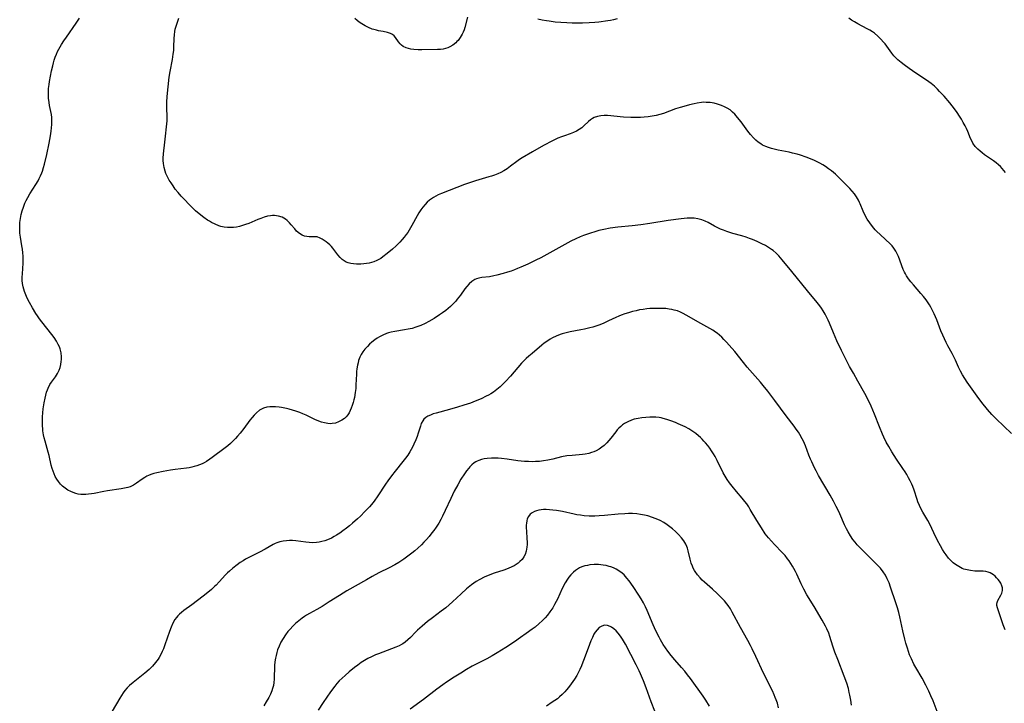
# Model space of a CAD drawing. Units: inches. Extents: x 2124565 to 2130020, y 181599 to 187090.
# Drawn here: x 2125324 to 2125531, y 183209 to 183353 of the extents above; entities that cross this region are included whole.
import ezdxf

# ---------------------------------------------------------------- set-up
doc = ezdxf.new("R2010")
doc.units = ezdxf.units.IN
doc.header["$MEASUREMENT"] = 0
doc.layers.add('c_25_T14S_R20E', color=96, linetype='Continuous')

msp = doc.modelspace()

# ---------------------------------------------------------------- linework, layer by layer
at = {"layer": 'c_25_T14S_R20E'}
for points in [[(2125417.86, 183353.05, 1052), (2125417.26, 183350.9, 1052), (2125417.1, 183350.39, 1052), (2125416.93, 183349.94, 1052), (2125416.73, 183349.51, 1052), (2125416.32, 183348.8, 1052), (2125415.84, 183348.17, 1052), (2125415.62, 183347.94, 1052), (2125415.39, 183347.71, 1052), (2125414.77, 183347.22, 1052), (2125414.09, 183346.84, 1052), (2125413.67, 183346.66, 1052), (2125413.23, 183346.51, 1052), (2125412.7, 183346.39, 1052), (2125412.16, 183346.32, 1052), (2125411.5, 183346.27, 1052), (2125408.26, 183346.19, 1052), (2125407.47, 183346.2, 1052), (2125406.57, 183346.26, 1052), (2125405.91, 183346.36, 1052), (2125405.43, 183346.48, 1052), (2125404.98, 183346.63, 1052), (2125404.35, 183346.94, 1052), (2125403.98, 183347.2, 1052), (2125403.67, 183347.5, 1052), (2125403.35, 183347.89, 1052), (2125402.73, 183348.81, 1052), (2125402.41, 183349.15, 1052), (2125402.06, 183349.41, 1052), (2125401.64, 183349.62, 1052), (2125401.03, 183349.83, 1052), (2125400.14, 183350.04, 1052), (2125399.15, 183350.22, 1052), (2125398.69, 183350.32, 1052), (2125398.16, 183350.47, 1052), (2125397.82, 183350.59, 1052), (2125397.07, 183350.88, 1052), (2125396.34, 183351.23, 1052), (2125395.61, 183351.65, 1052), (2125395.11, 183352, 1052), (2125394.63, 183352.38, 1052), (2125394.18, 183352.83, 1052)], [(2125530.73, 183224.41, 1048), (2125530.34, 183225.46, 1048), (2125529.11, 183229.05, 1048), (2125529, 183229.53, 1048), (2125528.97, 183229.84, 1048), (2125529.02, 183230.19, 1048), (2125529.19, 183230.6, 1048), (2125529.84, 183231.67, 1048), (2125530.04, 183232.14, 1048), (2125530.15, 183232.66, 1048), (2125530.14, 183233.23, 1048), (2125530.03, 183233.69, 1048), (2125529.79, 183234.22, 1048), (2125529.53, 183234.62, 1048), (2125529.23, 183235.01, 1048), (2125528.93, 183235.36, 1048), (2125528.61, 183235.69, 1048), (2125528.29, 183235.95, 1048), (2125527.95, 183236.18, 1048), (2125527.56, 183236.39, 1048), (2125527.15, 183236.56, 1048), (2125526.64, 183236.68, 1048), (2125526.11, 183236.74, 1048), (2125524.35, 183236.77, 1048), (2125523.43, 183236.86, 1048), (2125522.75, 183237, 1048), (2125522.07, 183237.19, 1048), (2125521.72, 183237.33, 1048), (2125520.98, 183237.69, 1048), (2125520.28, 183238.14, 1048), (2125519.81, 183238.51, 1048), (2125519.36, 183238.91, 1048), (2125518.81, 183239.5, 1048), (2125518.32, 183240.14, 1048), (2125517.94, 183240.7, 1048), (2125517.59, 183241.29, 1048), (2125517.14, 183242.07, 1048), (2125516.54, 183243.19, 1048), (2125515.75, 183244.8, 1048), (2125514.88, 183246.63, 1048), (2125514.5, 183247.36, 1048), (2125513.46, 183249.1, 1048), (2125512.95, 183250.04, 1048), (2125512.73, 183250.5, 1048), (2125512.41, 183251.31, 1048), (2125512.24, 183251.8, 1048), (2125511.62, 183253.76, 1048), (2125511.34, 183254.5, 1048), (2125511.13, 183254.98, 1048), (2125510.78, 183255.69, 1048), (2125510.43, 183256.36, 1048), (2125510.06, 183257.02, 1048), (2125509.72, 183257.57, 1048), (2125509.27, 183258.27, 1048), (2125507.94, 183260.24, 1048), (2125506.95, 183261.78, 1048), (2125506.27, 183262.92, 1048), (2125505.76, 183263.85, 1048), (2125505.25, 183264.88, 1048), (2125504.96, 183265.54, 1048), (2125504.34, 183267.04, 1048), (2125503.3, 183269.7, 1048), (2125502.58, 183271.37, 1048), (2125501.94, 183272.75, 1048), (2125501.24, 183274.07, 1048), (2125499.8, 183276.65, 1048), (2125498.85, 183278.31, 1048), (2125498.07, 183279.75, 1048), (2125496.37, 183283.07, 1048), (2125495.39, 183285.11, 1048), (2125494.65, 183286.77, 1048), (2125493.81, 183288.84, 1048), (2125493.55, 183289.45, 1048), (2125493.31, 183289.98, 1048), (2125492.93, 183290.7, 1048), (2125492.51, 183291.4, 1048), (2125492.15, 183291.95, 1048), (2125491.78, 183292.48, 1048), (2125491.26, 183293.16, 1048), (2125489.21, 183295.61, 1048), (2125485.92, 183299.65, 1048), (2125483.92, 183302.14, 1048), (2125483.22, 183302.94, 1048), (2125482.63, 183303.54, 1048), (2125482, 183304.09, 1048), (2125481.69, 183304.32, 1048), (2125481.05, 183304.74, 1048), (2125480.37, 183305.12, 1048), (2125479.64, 183305.49, 1048), (2125478.68, 183305.94, 1048), (2125477.7, 183306.36, 1048), (2125477.03, 183306.62, 1048), (2125476.35, 183306.86, 1048), (2125475.4, 183307.14, 1048), (2125473.54, 183307.67, 1048), (2125472.26, 183308.08, 1048), (2125471.58, 183308.32, 1048), (2125470.92, 183308.59, 1048), (2125470.54, 183308.77, 1048), (2125469.71, 183309.19, 1048), (2125468.33, 183309.94, 1048), (2125467.75, 183310.22, 1048), (2125467.01, 183310.51, 1048), (2125466.22, 183310.72, 1048), (2125465.39, 183310.84, 1048), (2125464.55, 183310.88, 1048), (2125463.93, 183310.86, 1048), (2125463.3, 183310.82, 1048), (2125462.66, 183310.74, 1048), (2125459.94, 183310.35, 1048), (2125456.13, 183309.76, 1048), (2125454.22, 183309.48, 1048), (2125452.39, 183309.25, 1048), (2125449.42, 183308.96, 1048), (2125447.81, 183308.75, 1048), (2125446.44, 183308.49, 1048), (2125445.41, 183308.25, 1048), (2125444.76, 183308.08, 1048), (2125443.44, 183307.68, 1048), (2125442.17, 183307.23, 1048), (2125441.51, 183306.97, 1048), (2125440.55, 183306.54, 1048), (2125439.52, 183306.02, 1048), (2125433.21, 183302.57, 1048), (2125432.18, 183302.05, 1048), (2125430.46, 183301.23, 1048), (2125429, 183300.57, 1048), (2125428.31, 183300.27, 1048), (2125427.7, 183300.03, 1048), (2125426.96, 183299.77, 1048), (2125426.22, 183299.52, 1048), (2125425.33, 183299.25, 1048), (2125424, 183298.88, 1048), (2125423.35, 183298.73, 1048), (2125422.46, 183298.56, 1048), (2125420.87, 183298.4, 1048), (2125420.2, 183298.29, 1048), (2125419.73, 183298.16, 1048), (2125419.35, 183297.99, 1048), (2125418.76, 183297.6, 1048), (2125418.15, 183297.05, 1048), (2125417.72, 183296.55, 1048), (2125417.3, 183296.01, 1048), (2125416.33, 183294.71, 1048), (2125415.66, 183293.84, 1048), (2125415.35, 183293.47, 1048), (2125414.83, 183292.89, 1048), (2125414.27, 183292.35, 1048), (2125413.78, 183291.92, 1048), (2125413.26, 183291.51, 1048), (2125412.58, 183291, 1048), (2125411.94, 183290.57, 1048), (2125410.8, 183289.82, 1048), (2125409.69, 183289.16, 1048), (2125408.97, 183288.77, 1048), (2125408, 183288.32, 1048), (2125407, 183287.95, 1048), (2125406.21, 183287.73, 1048), (2125405.4, 183287.55, 1048), (2125404.59, 183287.41, 1048), (2125402.55, 183287.1, 1048), (2125401.78, 183286.94, 1048), (2125401.25, 183286.79, 1048), (2125400.83, 183286.65, 1048), (2125400.08, 183286.33, 1048), (2125399.36, 183285.95, 1048), (2125398.87, 183285.65, 1048), (2125398.4, 183285.33, 1048), (2125397.73, 183284.8, 1048), (2125397.25, 183284.39, 1048), (2125396.8, 183283.95, 1048), (2125396.29, 183283.38, 1048), (2125395.85, 183282.78, 1048), (2125395.52, 183282.24, 1048), (2125395.24, 183281.67, 1048), (2125394.97, 183280.96, 1048), (2125394.84, 183280.48, 1048), (2125394.73, 183279.98, 1048), (2125394.6, 183279.21, 1048), (2125394.54, 183278.66, 1048), (2125394.5, 183278.11, 1048), (2125394.4, 183275.9, 1048), (2125394.35, 183275.1, 1048), (2125394.25, 183274.23, 1048), (2125394.08, 183273.24, 1048), (2125393.96, 183272.69, 1048), (2125393.82, 183272.15, 1048), (2125393.64, 183271.55, 1048), (2125393.42, 183270.97, 1048), (2125393.21, 183270.49, 1048), (2125392.96, 183270.02, 1048), (2125392.67, 183269.58, 1048), (2125392.33, 183269.17, 1048), (2125391.97, 183268.82, 1048), (2125391.41, 183268.42, 1048), (2125390.76, 183268.08, 1048), (2125390.09, 183267.84, 1048), (2125389.39, 183267.72, 1048), (2125388.96, 183267.71, 1048), (2125388.51, 183267.74, 1048), (2125387.77, 183267.86, 1048), (2125387.18, 183268.03, 1048), (2125386.59, 183268.23, 1048), (2125385.8, 183268.56, 1048), (2125383.93, 183269.47, 1048), (2125383.23, 183269.79, 1048), (2125382.59, 183270.05, 1048), (2125381.75, 183270.35, 1048), (2125381.06, 183270.56, 1048), (2125380.37, 183270.74, 1048), (2125379.82, 183270.88, 1048), (2125378.78, 183271.08, 1048), (2125378.3, 183271.15, 1048), (2125377.5, 183271.24, 1048), (2125376.97, 183271.26, 1048), (2125376.33, 183271.24, 1048), (2125375.71, 183271.16, 1048), (2125375, 183270.96, 1048), (2125374.16, 183270.52, 1048), (2125373.5, 183269.99, 1048), (2125373.04, 183269.53, 1048), (2125372.62, 183269.03, 1048), (2125372.15, 183268.42, 1048), (2125370.88, 183266.71, 1048), (2125370.1, 183265.72, 1048), (2125369.56, 183265.08, 1048), (2125369.1, 183264.58, 1048), (2125368.63, 183264.1, 1048), (2125368.09, 183263.58, 1048), (2125367.47, 183263.05, 1048), (2125366.92, 183262.61, 1048), (2125364.21, 183260.59, 1048), (2125363.75, 183260.26, 1048), (2125362.99, 183259.76, 1048), (2125362.56, 183259.51, 1048), (2125362.11, 183259.28, 1048), (2125361.56, 183259.05, 1048), (2125360.99, 183258.85, 1048), (2125360.46, 183258.7, 1048), (2125359.91, 183258.57, 1048), (2125359.35, 183258.46, 1048), (2125358.82, 183258.38, 1048), (2125356.47, 183258.09, 1048), (2125355.47, 183257.94, 1048), (2125353.94, 183257.65, 1048), (2125352.56, 183257.37, 1048), (2125351.94, 183257.22, 1048), (2125351.34, 183257.04, 1048), (2125350.87, 183256.86, 1048), (2125350.51, 183256.7, 1048), (2125350.04, 183256.43, 1048), (2125349.53, 183256.09, 1048), (2125348.3, 183255.2, 1048), (2125347.71, 183254.83, 1048), (2125347.29, 183254.62, 1048), (2125346.96, 183254.47, 1048), (2125346.52, 183254.33, 1048), (2125345.82, 183254.16, 1048), (2125345.1, 183254.03, 1048), (2125342.26, 183253.62, 1048), (2125341.44, 183253.47, 1048), (2125339.41, 183253.05, 1048), (2125338.84, 183252.95, 1048), (2125338.27, 183252.88, 1048), (2125337.66, 183252.84, 1048), (2125337.05, 183252.84, 1048), (2125336.66, 183252.87, 1048), (2125336.1, 183252.94, 1048), (2125335.56, 183253.07, 1048), (2125335.04, 183253.24, 1048), (2125334.54, 183253.46, 1048), (2125333.93, 183253.78, 1048), (2125333.35, 183254.15, 1048), (2125332.8, 183254.58, 1048), (2125332.35, 183255.04, 1048), (2125331.94, 183255.54, 1048), (2125331.57, 183256.08, 1048), (2125331.27, 183256.63, 1048), (2125331.01, 183257.21, 1048), (2125330.81, 183257.75, 1048), (2125330.64, 183258.3, 1048), (2125330.43, 183259.03, 1048), (2125329.96, 183261, 1048), (2125329.76, 183261.76, 1048), (2125329.12, 183264.05, 1048), (2125328.96, 183264.71, 1048), (2125328.81, 183265.38, 1048), (2125328.68, 183266.22, 1048), (2125328.63, 183266.71, 1048), (2125328.59, 183267.2, 1048), (2125328.56, 183268.16, 1048), (2125328.57, 183268.65, 1048), (2125328.59, 183269.15, 1048), (2125328.65, 183269.99, 1048), (2125328.74, 183270.81, 1048), (2125328.93, 183272.09, 1048), (2125329.11, 183273.07, 1048), (2125329.26, 183273.7, 1048), (2125329.43, 183274.31, 1048), (2125329.6, 183274.8, 1048), (2125329.74, 183275.14, 1048), (2125330.15, 183275.91, 1048), (2125330.48, 183276.4, 1048), (2125331.31, 183277.53, 1048), (2125331.75, 183278.22, 1048), (2125331.9, 183278.5, 1048), (2125332.09, 183278.92, 1048), (2125332.29, 183279.52, 1048), (2125332.43, 183280.14, 1048), (2125332.52, 183280.77, 1048), (2125332.55, 183281.22, 1048), (2125332.55, 183281.73, 1048), (2125332.47, 183282.58, 1048), (2125332.27, 183283.41, 1048), (2125332.13, 183283.84, 1048), (2125331.9, 183284.33, 1048), (2125331.49, 183285.07, 1048), (2125331, 183285.8, 1048), (2125330.52, 183286.46, 1048), (2125328.44, 183289.08, 1048), (2125327.96, 183289.71, 1048), (2125327.51, 183290.35, 1048), (2125327.17, 183290.87, 1048), (2125326.47, 183292.03, 1048), (2125325.85, 183293.14, 1048), (2125325.53, 183293.78, 1048), (2125325.22, 183294.41, 1048), (2125324.77, 183295.5, 1048), (2125324.49, 183296.45, 1048), (2125324.38, 183297.18, 1048), (2125324.34, 183297.81, 1048), (2125324.34, 183298.45, 1048), (2125324.37, 183299.15, 1048), (2125324.53, 183301.45, 1048), (2125324.54, 183302.17, 1048), (2125324.52, 183302.89, 1048), (2125324.46, 183303.61, 1048), (2125324.37, 183304.37, 1048), (2125324.26, 183305.08, 1048), (2125323.95, 183306.85, 1048), (2125323.84, 183307.74, 1048), (2125323.81, 183308.09, 1048), (2125323.79, 183309.14, 1048), (2125323.85, 183309.97, 1048), (2125323.96, 183310.79, 1048), (2125324.12, 183311.63, 1048), (2125324.33, 183312.43, 1048), (2125324.58, 183313.21, 1048), (2125324.88, 183313.99, 1048), (2125325.16, 183314.6, 1048), (2125325.47, 183315.19, 1048), (2125325.95, 183316.01, 1048), (2125327.19, 183317.96, 1048), (2125327.65, 183318.74, 1048), (2125327.91, 183319.22, 1048), (2125328.19, 183319.79, 1048), (2125328.44, 183320.38, 1048), (2125328.57, 183320.74, 1048), (2125328.82, 183321.48, 1048), (2125329.03, 183322.23, 1048), (2125329.49, 183324.21, 1048), (2125329.99, 183326.59, 1048), (2125330.28, 183328.18, 1048), (2125330.42, 183329.11, 1048), (2125330.5, 183329.82, 1048), (2125330.56, 183330.57, 1048), (2125330.57, 183331.29, 1048), (2125330.53, 183332, 1048), (2125330.44, 183332.64, 1048), (2125330.06, 183334.52, 1048), (2125329.95, 183335.14, 1048), (2125329.84, 183336.1, 1048), (2125329.81, 183336.75, 1048), (2125329.81, 183337.4, 1048), (2125329.85, 183338.12, 1048), (2125329.96, 183338.93, 1048), (2125330.07, 183339.58, 1048), (2125330.5, 183341.82, 1048), (2125330.72, 183342.86, 1048), (2125330.87, 183343.46, 1048), (2125331.03, 183344.05, 1048), (2125331.24, 183344.69, 1048), (2125331.49, 183345.32, 1048), (2125331.74, 183345.87, 1048), (2125332.01, 183346.39, 1048), (2125332.56, 183347.33, 1048), (2125333.08, 183348.12, 1048), (2125333.62, 183348.9, 1048), (2125335.67, 183351.82, 1048), (2125336.33, 183352.84, 1048)], [(2125532.03, 183265.67, 1050), (2125528.83, 183268.73, 1050), (2125527.93, 183269.67, 1050), (2125527.04, 183270.68, 1050), (2125525.84, 183272.16, 1050), (2125524.84, 183273.47, 1050), (2125522.75, 183276.46, 1050), (2125522.24, 183277.22, 1050), (2125521.76, 183277.98, 1050), (2125521.36, 183278.71, 1050), (2125520.95, 183279.55, 1050), (2125520.27, 183281.04, 1050), (2125519.93, 183281.75, 1050), (2125519.57, 183282.44, 1050), (2125518.66, 183284.09, 1050), (2125518.32, 183284.75, 1050), (2125517.96, 183285.53, 1050), (2125517.62, 183286.32, 1050), (2125517.25, 183287.23, 1050), (2125516.39, 183289.49, 1050), (2125515.85, 183290.76, 1050), (2125515.5, 183291.48, 1050), (2125515.11, 183292.18, 1050), (2125514.83, 183292.66, 1050), (2125514.13, 183293.71, 1050), (2125513.6, 183294.4, 1050), (2125513.04, 183295.07, 1050), (2125511.47, 183296.87, 1050), (2125510.92, 183297.53, 1050), (2125510.46, 183298.13, 1050), (2125510.04, 183298.73, 1050), (2125509.77, 183299.17, 1050), (2125509.59, 183299.52, 1050), (2125509.33, 183300.07, 1050), (2125509.04, 183300.83, 1050), (2125508.61, 183302.08, 1050), (2125508.32, 183302.85, 1050), (2125508.08, 183303.4, 1050), (2125507.8, 183303.94, 1050), (2125507.36, 183304.6, 1050), (2125506.98, 183305.06, 1050), (2125506.56, 183305.5, 1050), (2125504.55, 183307.35, 1050), (2125503.72, 183308.16, 1050), (2125503.46, 183308.44, 1050), (2125502.89, 183309.1, 1050), (2125502.29, 183309.87, 1050), (2125501.77, 183310.65, 1050), (2125501.32, 183311.46, 1050), (2125500.9, 183312.37, 1050), (2125500.29, 183313.85, 1050), (2125500.14, 183314.19, 1050), (2125499.91, 183314.64, 1050), (2125499.52, 183315.33, 1050), (2125499.07, 183315.98, 1050), (2125498.61, 183316.55, 1050), (2125498.12, 183317.1, 1050), (2125496.87, 183318.37, 1050), (2125495.67, 183319.55, 1050), (2125495.09, 183320.09, 1050), (2125494.26, 183320.8, 1050), (2125493.64, 183321.26, 1050), (2125493.01, 183321.7, 1050), (2125492.41, 183322.08, 1050), (2125491.79, 183322.44, 1050), (2125491.27, 183322.71, 1050), (2125490.72, 183322.97, 1050), (2125489.85, 183323.33, 1050), (2125488.96, 183323.67, 1050), (2125487.74, 183324.07, 1050), (2125487.07, 183324.28, 1050), (2125486.08, 183324.53, 1050), (2125485.36, 183324.7, 1050), (2125483.06, 183325.14, 1050), (2125482.5, 183325.27, 1050), (2125481.63, 183325.5, 1050), (2125481.03, 183325.69, 1050), (2125480.46, 183325.91, 1050), (2125479.78, 183326.23, 1050), (2125479.39, 183326.46, 1050), (2125478.88, 183326.82, 1050), (2125478.36, 183327.26, 1050), (2125477.87, 183327.75, 1050), (2125477.27, 183328.43, 1050), (2125476.69, 183329.15, 1050), (2125475.27, 183331.07, 1050), (2125474.52, 183332.03, 1050), (2125473.93, 183332.69, 1050), (2125473.46, 183333.16, 1050), (2125472.95, 183333.59, 1050), (2125472.38, 183333.97, 1050), (2125471.8, 183334.28, 1050), (2125471.18, 183334.54, 1050), (2125470.35, 183334.82, 1050), (2125469.6, 183335, 1050), (2125468.77, 183335.13, 1050), (2125467.93, 183335.19, 1050), (2125467.46, 183335.2, 1050), (2125466.99, 183335.17, 1050), (2125466.06, 183335.04, 1050), (2125465.44, 183334.91, 1050), (2125464.42, 183334.67, 1050), (2125463.76, 183334.49, 1050), (2125462.5, 183334.12, 1050), (2125461.52, 183333.8, 1050), (2125458.97, 183332.87, 1050), (2125458.24, 183332.64, 1050), (2125457.42, 183332.43, 1050), (2125456.6, 183332.26, 1050), (2125455.76, 183332.14, 1050), (2125454.91, 183332.05, 1050), (2125454.16, 183332.02, 1050), (2125453.42, 183332, 1050), (2125452.15, 183332.02, 1050), (2125450.61, 183332.09, 1050), (2125449.86, 183332.15, 1050), (2125447.94, 183332.37, 1050), (2125447.2, 183332.43, 1050), (2125446.5, 183332.43, 1050), (2125445.79, 183332.36, 1050), (2125445.1, 183332.21, 1050), (2125444.45, 183331.98, 1050), (2125444.07, 183331.79, 1050), (2125443.62, 183331.51, 1050), (2125443.24, 183331.19, 1050), (2125442.23, 183330.23, 1050), (2125441.81, 183329.87, 1050), (2125441.27, 183329.49, 1050), (2125440.68, 183329.15, 1050), (2125440.1, 183328.88, 1050), (2125439.37, 183328.6, 1050), (2125438.16, 183328.19, 1050), (2125437.53, 183327.96, 1050), (2125436.82, 183327.66, 1050), (2125435.65, 183327.1, 1050), (2125433.76, 183326.11, 1050), (2125431.47, 183324.83, 1050), (2125429.3, 183323.56, 1050), (2125428.73, 183323.19, 1050), (2125428.17, 183322.8, 1050), (2125426.85, 183321.76, 1050), (2125426.15, 183321.25, 1050), (2125425.42, 183320.78, 1050), (2125424.79, 183320.45, 1050), (2125424.17, 183320.17, 1050), (2125423.53, 183319.93, 1050), (2125422.87, 183319.7, 1050), (2125422.32, 183319.53, 1050), (2125419.48, 183318.7, 1050), (2125418.23, 183318.28, 1050), (2125417.19, 183317.91, 1050), (2125412.37, 183316.05, 1050), (2125411.66, 183315.74, 1050), (2125411.18, 183315.5, 1050), (2125410.71, 183315.24, 1050), (2125410.27, 183314.94, 1050), (2125409.84, 183314.62, 1050), (2125409.37, 183314.21, 1050), (2125408.93, 183313.77, 1050), (2125408.44, 183313.2, 1050), (2125408.02, 183312.61, 1050), (2125407.62, 183311.98, 1050), (2125407.26, 183311.34, 1050), (2125406.14, 183309.3, 1050), (2125405.56, 183308.32, 1050), (2125405.27, 183307.88, 1050), (2125404.96, 183307.44, 1050), (2125404.55, 183306.91, 1050), (2125404.12, 183306.4, 1050), (2125403.6, 183305.83, 1050), (2125402.84, 183305.07, 1050), (2125402.08, 183304.37, 1050), (2125400.98, 183303.43, 1050), (2125400.07, 183302.73, 1050), (2125399.64, 183302.43, 1050), (2125399.23, 183302.18, 1050), (2125398.81, 183301.96, 1050), (2125398.14, 183301.68, 1050), (2125397.68, 183301.54, 1050), (2125397.2, 183301.43, 1050), (2125396.65, 183301.34, 1050), (2125396.09, 183301.28, 1050), (2125395.45, 183301.24, 1050), (2125394.55, 183301.22, 1050), (2125393.87, 183301.26, 1050), (2125393.32, 183301.34, 1050), (2125392.8, 183301.48, 1050), (2125392.37, 183301.66, 1050), (2125391.96, 183301.88, 1050), (2125391.49, 183302.22, 1050), (2125391.06, 183302.63, 1050), (2125390.6, 183303.17, 1050), (2125389.56, 183304.59, 1050), (2125389.28, 183304.92, 1050), (2125388.93, 183305.28, 1050), (2125388.53, 183305.63, 1050), (2125388.12, 183305.93, 1050), (2125387.32, 183306.45, 1050), (2125386.91, 183306.68, 1050), (2125386.23, 183306.92, 1050), (2125385.71, 183306.98, 1050), (2125384.59, 183306.98, 1050), (2125384.11, 183307.02, 1050), (2125383.62, 183307.11, 1050), (2125383.11, 183307.29, 1050), (2125382.52, 183307.64, 1050), (2125381.93, 183308.16, 1050), (2125381.54, 183308.6, 1050), (2125380.82, 183309.49, 1050), (2125380.45, 183309.92, 1050), (2125379.97, 183310.38, 1050), (2125379.59, 183310.67, 1050), (2125378.9, 183311.05, 1050), (2125378.15, 183311.3, 1050), (2125377.74, 183311.38, 1050), (2125377.33, 183311.42, 1050), (2125376.89, 183311.42, 1050), (2125376.45, 183311.38, 1050), (2125375.81, 183311.26, 1050), (2125375.16, 183311.08, 1050), (2125374.43, 183310.83, 1050), (2125373.81, 183310.58, 1050), (2125371.9, 183309.77, 1050), (2125371.23, 183309.51, 1050), (2125370.57, 183309.3, 1050), (2125369.94, 183309.13, 1050), (2125369.3, 183309.01, 1050), (2125368.66, 183308.93, 1050), (2125368.15, 183308.91, 1050), (2125367.44, 183308.93, 1050), (2125366.73, 183309.01, 1050), (2125366.04, 183309.15, 1050), (2125365.59, 183309.28, 1050), (2125364.83, 183309.58, 1050), (2125364.08, 183309.95, 1050), (2125363.64, 183310.21, 1050), (2125363.21, 183310.48, 1050), (2125362.45, 183311.01, 1050), (2125361.48, 183311.79, 1050), (2125360.73, 183312.44, 1050), (2125360.06, 183313.07, 1050), (2125359.4, 183313.71, 1050), (2125358.4, 183314.76, 1050), (2125357.73, 183315.49, 1050), (2125357.09, 183316.23, 1050), (2125356.47, 183316.99, 1050), (2125356, 183317.64, 1050), (2125355.59, 183318.26, 1050), (2125355.21, 183318.88, 1050), (2125354.84, 183319.57, 1050), (2125354.51, 183320.28, 1050), (2125354.34, 183320.74, 1050), (2125354.11, 183321.54, 1050), (2125353.97, 183322.36, 1050), (2125353.92, 183322.99, 1050), (2125353.92, 183323.47, 1050), (2125353.98, 183324.37, 1050), (2125354.3, 183326.8, 1050), (2125354.73, 183331.28, 1050), (2125354.75, 183332, 1050), (2125354.66, 183334.2, 1050), (2125354.66, 183335.24, 1050), (2125354.75, 183336.41, 1050), (2125355.2, 183340.47, 1050), (2125355.38, 183341.68, 1050), (2125355.87, 183344.22, 1050), (2125356.03, 183345.28, 1050), (2125356.13, 183346.07, 1050), (2125356.19, 183346.86, 1050), (2125356.23, 183348.57, 1050), (2125356.28, 183349.39, 1050), (2125356.36, 183350.04, 1050), (2125356.47, 183350.59, 1050), (2125356.7, 183351.38, 1050), (2125357.22, 183352.88, 1050)], [(2125449.24, 183352.71, 1052), (2125448.45, 183352.52, 1052), (2125447.86, 183352.41, 1052), (2125447.27, 183352.31, 1052), (2125445.4, 183352.06, 1052), (2125444.58, 183351.97, 1052), (2125443.39, 183351.86, 1052), (2125441.98, 183351.8, 1052), (2125441.1, 183351.8, 1052), (2125439.78, 183351.83, 1052), (2125438.66, 183351.88, 1052), (2125437.41, 183351.96, 1052), (2125436.24, 183352.06, 1052), (2125434.99, 183352.21, 1052), (2125434.43, 183352.29, 1052), (2125433.49, 183352.47, 1052), (2125432.6, 183352.68, 1052)], [(2125530.8, 183320.45, 1052), (2125530.07, 183321.32, 1052), (2125529.72, 183321.69, 1052), (2125529.36, 183322.05, 1052), (2125528.84, 183322.48, 1052), (2125528.3, 183322.89, 1052), (2125526.41, 183324.2, 1052), (2125525.92, 183324.56, 1052), (2125525.45, 183324.93, 1052), (2125525, 183325.33, 1052), (2125524.43, 183325.95, 1052), (2125523.96, 183326.63, 1052), (2125523.71, 183327.1, 1052), (2125523.48, 183327.6, 1052), (2125522.87, 183329.09, 1052), (2125522.61, 183329.69, 1052), (2125522.31, 183330.29, 1052), (2125521.94, 183330.99, 1052), (2125521.54, 183331.68, 1052), (2125521.17, 183332.28, 1052), (2125520.64, 183333.06, 1052), (2125520.07, 183333.84, 1052), (2125519.08, 183335.1, 1052), (2125517.91, 183336.47, 1052), (2125516.96, 183337.5, 1052), (2125516.53, 183337.94, 1052), (2125515.86, 183338.57, 1052), (2125515.18, 183339.14, 1052), (2125514.69, 183339.51, 1052), (2125513.6, 183340.26, 1052), (2125511.96, 183341.31, 1052), (2125510.54, 183342.29, 1052), (2125509.51, 183343.05, 1052), (2125508.87, 183343.56, 1052), (2125508.22, 183344.11, 1052), (2125507.61, 183344.7, 1052), (2125507.35, 183344.99, 1052), (2125506.91, 183345.54, 1052), (2125505.52, 183347.45, 1052), (2125505.21, 183347.84, 1052), (2125504.65, 183348.47, 1052), (2125503.98, 183349.12, 1052), (2125503.26, 183349.7, 1052), (2125502.86, 183349.99, 1052), (2125502.32, 183350.33, 1052), (2125501.77, 183350.65, 1052), (2125499.81, 183351.68, 1052), (2125499.09, 183352.08, 1052), (2125498.48, 183352.45, 1052), (2125497.89, 183352.86, 1052)], [(2125516.66, 183206.72, 1046), (2125515.61, 183209.5, 1046), (2125515.15, 183210.59, 1046), (2125514.71, 183211.55, 1046), (2125514.07, 183212.83, 1046), (2125513.29, 183214.29, 1046), (2125511.99, 183216.49, 1046), (2125511.57, 183217.23, 1046), (2125511.03, 183218.31, 1046), (2125510.66, 183219.19, 1046), (2125510.41, 183219.87, 1046), (2125510.19, 183220.57, 1046), (2125509.89, 183221.61, 1046), (2125509.66, 183222.46, 1046), (2125509.25, 183224.2, 1046), (2125508.62, 183227.12, 1046), (2125508.4, 183228.03, 1046), (2125508.12, 183229.05, 1046), (2125507.78, 183230.12, 1046), (2125506.67, 183233.37, 1046), (2125506.34, 183234.27, 1046), (2125505.97, 183235.14, 1046), (2125505.59, 183235.87, 1046), (2125505.09, 183236.63, 1046), (2125504.54, 183237.35, 1046), (2125503.99, 183237.96, 1046), (2125503.11, 183238.87, 1046), (2125502.27, 183239.7, 1046), (2125501.11, 183240.8, 1046), (2125500.63, 183241.27, 1046), (2125500.1, 183241.82, 1046), (2125499.68, 183242.29, 1046), (2125499.21, 183242.84, 1046), (2125498.77, 183243.41, 1046), (2125498.24, 183244.18, 1046), (2125497.75, 183244.98, 1046), (2125497.4, 183245.64, 1046), (2125497, 183246.5, 1046), (2125496.02, 183248.77, 1046), (2125495.65, 183249.57, 1046), (2125495.27, 183250.34, 1046), (2125494.66, 183251.46, 1046), (2125493.98, 183252.68, 1046), (2125491.55, 183256.85, 1046), (2125491.05, 183257.78, 1046), (2125490.72, 183258.41, 1046), (2125490.12, 183259.67, 1046), (2125489.84, 183260.29, 1046), (2125489.52, 183261.09, 1046), (2125488.77, 183263.07, 1046), (2125488.35, 183264.02, 1046), (2125488.09, 183264.55, 1046), (2125487.59, 183265.45, 1046), (2125487.31, 183265.91, 1046), (2125486.86, 183266.55, 1046), (2125486.39, 183267.19, 1046), (2125484.71, 183269.36, 1046), (2125482.37, 183272.61, 1046), (2125480.87, 183274.57, 1046), (2125479.94, 183275.73, 1046), (2125479.32, 183276.46, 1046), (2125477.68, 183278.31, 1046), (2125476.55, 183279.61, 1046), (2125475.79, 183280.53, 1046), (2125473.94, 183282.84, 1046), (2125472.79, 183284.2, 1046), (2125472.24, 183284.81, 1046), (2125471.68, 183285.41, 1046), (2125471.2, 183285.88, 1046), (2125470.71, 183286.33, 1046), (2125470.22, 183286.72, 1046), (2125469.92, 183286.95, 1046), (2125469.34, 183287.33, 1046), (2125468.73, 183287.69, 1046), (2125466.19, 183289.09, 1046), (2125464.35, 183290.18, 1046), (2125463.73, 183290.53, 1046), (2125463.13, 183290.84, 1046), (2125462.53, 183291.12, 1046), (2125461.89, 183291.38, 1046), (2125461.23, 183291.58, 1046), (2125460.72, 183291.7, 1046), (2125460.19, 183291.79, 1046), (2125459.48, 183291.87, 1046), (2125458.93, 183291.91, 1046), (2125457.77, 183291.93, 1046), (2125456.71, 183291.9, 1046), (2125456.08, 183291.87, 1046), (2125455.45, 183291.81, 1046), (2125454.71, 183291.71, 1046), (2125453.97, 183291.59, 1046), (2125453.22, 183291.43, 1046), (2125452.49, 183291.25, 1046), (2125451.61, 183291, 1046), (2125450.84, 183290.75, 1046), (2125450.08, 183290.48, 1046), (2125449.57, 183290.28, 1046), (2125448.97, 183290.02, 1046), (2125447.42, 183289.29, 1046), (2125446.29, 183288.78, 1046), (2125445.38, 183288.42, 1046), (2125444.75, 183288.2, 1046), (2125444.13, 183287.99, 1046), (2125443.49, 183287.81, 1046), (2125442.39, 183287.54, 1046), (2125441.61, 183287.39, 1046), (2125439.41, 183286.98, 1046), (2125438.53, 183286.8, 1046), (2125437.68, 183286.57, 1046), (2125437.27, 183286.43, 1046), (2125436.47, 183286.11, 1046), (2125435.69, 183285.73, 1046), (2125435.17, 183285.44, 1046), (2125434.66, 183285.11, 1046), (2125433.94, 183284.59, 1046), (2125433.42, 183284.17, 1046), (2125431.37, 183282.47, 1046), (2125430.69, 183281.89, 1046), (2125430.13, 183281.38, 1046), (2125429.59, 183280.84, 1046), (2125429.18, 183280.4, 1046), (2125426.86, 183277.72, 1046), (2125425.83, 183276.6, 1046), (2125425.27, 183276.03, 1046), (2125424.68, 183275.46, 1046), (2125424, 183274.89, 1046), (2125423.28, 183274.36, 1046), (2125422.76, 183274.01, 1046), (2125422.21, 183273.7, 1046), (2125421.77, 183273.46, 1046), (2125420.71, 183272.95, 1046), (2125419.47, 183272.42, 1046), (2125418.46, 183272.03, 1046), (2125417.07, 183271.57, 1046), (2125415.73, 183271.16, 1046), (2125414.03, 183270.67, 1046), (2125411.24, 183269.93, 1046), (2125410.65, 183269.75, 1046), (2125410.04, 183269.53, 1046), (2125409.53, 183269.28, 1046), (2125409.07, 183268.98, 1046), (2125408.68, 183268.63, 1046), (2125408.42, 183268.3, 1046), (2125408.12, 183267.73, 1046), (2125407.94, 183267.22, 1046), (2125407.48, 183265.73, 1046), (2125407.24, 183265.03, 1046), (2125406.97, 183264.32, 1046), (2125406.57, 183263.39, 1046), (2125406.25, 183262.76, 1046), (2125405.71, 183261.81, 1046), (2125405.27, 183261.12, 1046), (2125404.79, 183260.44, 1046), (2125404.28, 183259.77, 1046), (2125402.61, 183257.72, 1046), (2125401.88, 183256.77, 1046), (2125401.12, 183255.71, 1046), (2125400.64, 183255, 1046), (2125399.02, 183252.55, 1046), (2125398.21, 183251.44, 1046), (2125397.67, 183250.77, 1046), (2125397.22, 183250.25, 1046), (2125396.3, 183249.25, 1046), (2125395.33, 183248.27, 1046), (2125394.75, 183247.73, 1046), (2125393.7, 183246.81, 1046), (2125393.07, 183246.29, 1046), (2125392.43, 183245.78, 1046), (2125391.65, 183245.18, 1046), (2125391.01, 183244.73, 1046), (2125390.35, 183244.3, 1046), (2125389.81, 183243.99, 1046), (2125389.27, 183243.7, 1046), (2125388.44, 183243.34, 1046), (2125387.86, 183243.12, 1046), (2125387.26, 183242.95, 1046), (2125386.66, 183242.81, 1046), (2125386.09, 183242.73, 1046), (2125385.34, 183242.71, 1046), (2125384.6, 183242.74, 1046), (2125383.85, 183242.82, 1046), (2125381.76, 183243.11, 1046), (2125381.11, 183243.16, 1046), (2125380.47, 183243.18, 1046), (2125379.79, 183243.14, 1046), (2125379.09, 183243.06, 1046), (2125378.45, 183242.92, 1046), (2125377.82, 183242.71, 1046), (2125377.41, 183242.54, 1046), (2125377, 183242.33, 1046), (2125375.31, 183241.35, 1046), (2125374.17, 183240.73, 1046), (2125372.07, 183239.7, 1046), (2125371.21, 183239.24, 1046), (2125370.7, 183238.94, 1046), (2125370.08, 183238.53, 1046), (2125369.46, 183238.1, 1046), (2125368.56, 183237.39, 1046), (2125367.85, 183236.77, 1046), (2125367.44, 183236.38, 1046), (2125367.04, 183235.97, 1046), (2125365.7, 183234.5, 1046), (2125365.03, 183233.8, 1046), (2125364.73, 183233.5, 1046), (2125364.04, 183232.87, 1046), (2125363.32, 183232.26, 1046), (2125362.33, 183231.49, 1046), (2125359.96, 183229.7, 1046), (2125358.26, 183228.45, 1046), (2125357.75, 183228.04, 1046), (2125357.35, 183227.7, 1046), (2125356.99, 183227.34, 1046), (2125356.7, 183227.02, 1046), (2125356.38, 183226.6, 1046), (2125355.94, 183225.84, 1046), (2125355.57, 183225, 1046), (2125355.23, 183224.08, 1046), (2125354.27, 183221.25, 1046), (2125353.97, 183220.46, 1046), (2125353.7, 183219.84, 1046), (2125353.41, 183219.23, 1046), (2125353.08, 183218.64, 1046), (2125352.87, 183218.3, 1046), (2125352.31, 183217.54, 1046), (2125351.7, 183216.83, 1046), (2125350.98, 183216.13, 1046), (2125350.04, 183215.3, 1046), (2125347.61, 183213.37, 1046), (2125346.88, 183212.73, 1046), (2125346.37, 183212.24, 1046), (2125345.9, 183211.71, 1046), (2125345.51, 183211.2, 1046), (2125345.14, 183210.65, 1046), (2125344.8, 183210.09, 1046), (2125343.24, 183207.38, 1046)], [(2125498.43, 183208.58, 1044), (2125498.3, 183209.66, 1044), (2125498.12, 183210.72, 1044), (2125498, 183211.26, 1044), (2125497.8, 183212.1, 1044), (2125497.47, 183213.21, 1044), (2125496.93, 183214.71, 1044), (2125495.57, 183218.19, 1044), (2125494.99, 183219.7, 1044), (2125494.54, 183221.02, 1044), (2125493.93, 183223, 1044), (2125493.67, 183223.74, 1044), (2125493.31, 183224.6, 1044), (2125493.01, 183225.21, 1044), (2125492.33, 183226.45, 1044), (2125490.6, 183229.33, 1044), (2125489.1, 183231.79, 1044), (2125488.42, 183232.98, 1044), (2125487.87, 183234.09, 1044), (2125486.95, 183236.11, 1044), (2125486.67, 183236.69, 1044), (2125486.38, 183237.27, 1044), (2125486.07, 183237.82, 1044), (2125485.74, 183238.35, 1044), (2125485.38, 183238.91, 1044), (2125485.05, 183239.36, 1044), (2125484.5, 183240.03, 1044), (2125483.92, 183240.68, 1044), (2125482.29, 183242.33, 1044), (2125481.65, 183243.01, 1044), (2125481.04, 183243.72, 1044), (2125480.36, 183244.61, 1044), (2125479.54, 183245.84, 1044), (2125478.6, 183247.36, 1044), (2125477.19, 183249.72, 1044), (2125476.88, 183250.22, 1044), (2125476.45, 183250.87, 1044), (2125476.05, 183251.4, 1044), (2125475.51, 183252.08, 1044), (2125474.34, 183253.44, 1044), (2125473.4, 183254.57, 1044), (2125472.86, 183255.27, 1044), (2125472.36, 183255.98, 1044), (2125471.92, 183256.69, 1044), (2125471.52, 183257.42, 1044), (2125470.25, 183260.01, 1044), (2125469.81, 183260.83, 1044), (2125469.46, 183261.41, 1044), (2125469.09, 183261.98, 1044), (2125468.69, 183262.56, 1044), (2125468.26, 183263.13, 1044), (2125467.83, 183263.66, 1044), (2125467.48, 183264.06, 1044), (2125467.12, 183264.44, 1044), (2125466.73, 183264.81, 1044), (2125466.33, 183265.16, 1044), (2125465.76, 183265.62, 1044), (2125465.17, 183266.04, 1044), (2125464.29, 183266.6, 1044), (2125463.52, 183267.02, 1044), (2125463.06, 183267.25, 1044), (2125462.04, 183267.71, 1044), (2125461.47, 183267.95, 1044), (2125460.51, 183268.33, 1044), (2125459.71, 183268.6, 1044), (2125458.91, 183268.83, 1044), (2125458.49, 183268.92, 1044), (2125458.06, 183269, 1044), (2125457.35, 183269.07, 1044), (2125456.63, 183269.09, 1044), (2125456.11, 183269.08, 1044), (2125455.24, 183269.03, 1044), (2125454.43, 183268.95, 1044), (2125453.63, 183268.82, 1044), (2125452.85, 183268.63, 1044), (2125452.23, 183268.43, 1044), (2125451.47, 183268.12, 1044), (2125450.76, 183267.72, 1044), (2125450.37, 183267.45, 1044), (2125450.01, 183267.15, 1044), (2125449.63, 183266.78, 1044), (2125449.27, 183266.39, 1044), (2125448.95, 183266.01, 1044), (2125447.92, 183264.67, 1044), (2125447.5, 183264.16, 1044), (2125447.06, 183263.67, 1044), (2125446.52, 183263.15, 1044), (2125446.02, 183262.76, 1044), (2125445.44, 183262.37, 1044), (2125444.83, 183262.04, 1044), (2125444.38, 183261.83, 1044), (2125443.84, 183261.63, 1044), (2125443.29, 183261.47, 1044), (2125442.55, 183261.33, 1044), (2125441.98, 183261.25, 1044), (2125439.81, 183261.06, 1044), (2125438.7, 183260.93, 1044), (2125437.57, 183260.72, 1044), (2125435.76, 183260.29, 1044), (2125434.72, 183260.06, 1044), (2125433.78, 183259.9, 1044), (2125432.95, 183259.8, 1044), (2125432.12, 183259.74, 1044), (2125431.38, 183259.72, 1044), (2125430.6, 183259.74, 1044), (2125429.78, 183259.78, 1044), (2125428.39, 183259.93, 1044), (2125426.17, 183260.26, 1044), (2125424.94, 183260.4, 1044), (2125424.24, 183260.45, 1044), (2125423.54, 183260.48, 1044), (2125422.85, 183260.47, 1044), (2125421.95, 183260.41, 1044), (2125421.34, 183260.32, 1044), (2125420.75, 183260.19, 1044), (2125420.2, 183260, 1044), (2125419.84, 183259.84, 1044), (2125419.55, 183259.69, 1044), (2125419.22, 183259.47, 1044), (2125418.74, 183259.07, 1044), (2125418.29, 183258.62, 1044), (2125418.1, 183258.4, 1044), (2125417.63, 183257.82, 1044), (2125417.19, 183257.2, 1044), (2125416.44, 183256.06, 1044), (2125415.77, 183254.9, 1044), (2125415.06, 183253.56, 1044), (2125414.32, 183252.03, 1044), (2125413.15, 183249.45, 1044), (2125412.6, 183248.3, 1044), (2125412.21, 183247.57, 1044), (2125411.79, 183246.84, 1044), (2125411.25, 183246, 1044), (2125410.73, 183245.25, 1044), (2125410.36, 183244.76, 1044), (2125409.79, 183244.05, 1044), (2125409.2, 183243.37, 1044), (2125408.68, 183242.8, 1044), (2125408.14, 183242.26, 1044), (2125407.39, 183241.56, 1044), (2125406.76, 183241.02, 1044), (2125406.12, 183240.49, 1044), (2125405.57, 183240.07, 1044), (2125404.44, 183239.26, 1044), (2125403.39, 183238.58, 1044), (2125402.56, 183238.09, 1044), (2125401.37, 183237.45, 1044), (2125399.22, 183236.36, 1044), (2125397.84, 183235.64, 1044), (2125396.6, 183234.95, 1044), (2125392.47, 183232.59, 1044), (2125390.92, 183231.63, 1044), (2125388.8, 183230.27, 1044), (2125387.32, 183229.34, 1044), (2125386.21, 183228.7, 1044), (2125384.67, 183227.86, 1044), (2125384.02, 183227.49, 1044), (2125383.57, 183227.2, 1044), (2125383.09, 183226.87, 1044), (2125382.39, 183226.33, 1044), (2125381.73, 183225.76, 1044), (2125381.14, 183225.19, 1044), (2125380.57, 183224.58, 1044), (2125380.13, 183224.06, 1044), (2125379.59, 183223.34, 1044), (2125379.09, 183222.59, 1044), (2125378.65, 183221.82, 1044), (2125378.26, 183221.02, 1044), (2125377.94, 183220.19, 1044), (2125377.78, 183219.69, 1044), (2125377.63, 183219.07, 1044), (2125377.5, 183218.45, 1044), (2125377.4, 183217.74, 1044), (2125377.33, 183216.95, 1044), (2125377.21, 183214.06, 1044), (2125377.15, 183213.4, 1044), (2125377.06, 183212.76, 1044), (2125376.9, 183212.09, 1044), (2125376.75, 183211.64, 1044), (2125376.46, 183210.93, 1044), (2125376.12, 183210.24, 1044), (2125375.58, 183209.3, 1044), (2125375.05, 183208.49, 1044)], [(2125483.11, 183208.07, 1042), (2125482.89, 183209.01, 1042), (2125482.67, 183209.7, 1042), (2125482.46, 183210.25, 1042), (2125482.24, 183210.78, 1042), (2125481.84, 183211.64, 1042), (2125479.95, 183215.33, 1042), (2125478.36, 183218.85, 1042), (2125477.61, 183220.41, 1042), (2125477.25, 183221.11, 1042), (2125476.68, 183222.19, 1042), (2125475.18, 183224.88, 1042), (2125473.43, 183228.13, 1042), (2125473.03, 183228.82, 1042), (2125472.58, 183229.51, 1042), (2125472.31, 183229.86, 1042), (2125471.79, 183230.48, 1042), (2125471.24, 183231.08, 1042), (2125470.25, 183232.08, 1042), (2125469.28, 183232.97, 1042), (2125467.61, 183234.4, 1042), (2125467.12, 183234.85, 1042), (2125466.65, 183235.32, 1042), (2125466.1, 183235.97, 1042), (2125465.62, 183236.65, 1042), (2125465.47, 183236.9, 1042), (2125465.24, 183237.35, 1042), (2125465.04, 183237.81, 1042), (2125464.82, 183238.44, 1042), (2125464.59, 183239.25, 1042), (2125464.19, 183240.98, 1042), (2125464, 183241.59, 1042), (2125463.88, 183241.9, 1042), (2125463.65, 183242.39, 1042), (2125463.22, 183243.08, 1042), (2125462.73, 183243.74, 1042), (2125462.13, 183244.41, 1042), (2125461.48, 183245.06, 1042), (2125460.84, 183245.64, 1042), (2125460.32, 183246.06, 1042), (2125459.78, 183246.46, 1042), (2125459.05, 183246.94, 1042), (2125458.3, 183247.35, 1042), (2125457.82, 183247.57, 1042), (2125457.24, 183247.82, 1042), (2125456.64, 183248.04, 1042), (2125455.71, 183248.33, 1042), (2125454.98, 183248.51, 1042), (2125454.18, 183248.66, 1042), (2125453.37, 183248.77, 1042), (2125452.45, 183248.84, 1042), (2125451.62, 183248.84, 1042), (2125450.84, 183248.8, 1042), (2125449.43, 183248.69, 1042), (2125446.56, 183248.41, 1042), (2125445.47, 183248.33, 1042), (2125444.57, 183248.3, 1042), (2125443.39, 183248.31, 1042), (2125442.32, 183248.39, 1042), (2125441.56, 183248.48, 1042), (2125440.8, 183248.6, 1042), (2125440.23, 183248.71, 1042), (2125437.76, 183249.26, 1042), (2125436.51, 183249.48, 1042), (2125435.77, 183249.58, 1042), (2125435.06, 183249.64, 1042), (2125434.36, 183249.67, 1042), (2125433.81, 183249.66, 1042), (2125433.27, 183249.62, 1042), (2125432.81, 183249.55, 1042), (2125432.32, 183249.43, 1042), (2125431.87, 183249.27, 1042), (2125431.4, 183249.02, 1042), (2125431, 183248.7, 1042), (2125430.64, 183248.25, 1042), (2125430.38, 183247.73, 1042), (2125430.26, 183247.3, 1042), (2125430.18, 183246.84, 1042), (2125430.15, 183246.38, 1042), (2125430.15, 183245.79, 1042), (2125430.18, 183245.18, 1042), (2125430.3, 183243.52, 1042), (2125430.33, 183242.93, 1042), (2125430.32, 183242.31, 1042), (2125430.28, 183241.77, 1042), (2125430.15, 183240.97, 1042), (2125429.91, 183240.21, 1042), (2125429.68, 183239.76, 1042), (2125429.3, 183239.22, 1042), (2125428.84, 183238.74, 1042), (2125428.46, 183238.43, 1042), (2125428.05, 183238.14, 1042), (2125427.61, 183237.88, 1042), (2125427.14, 183237.64, 1042), (2125426.34, 183237.3, 1042), (2125425.44, 183236.97, 1042), (2125423.45, 183236.3, 1042), (2125422.17, 183235.83, 1042), (2125421.3, 183235.45, 1042), (2125420.45, 183235.01, 1042), (2125419.68, 183234.55, 1042), (2125419.18, 183234.21, 1042), (2125418.7, 183233.86, 1042), (2125417.64, 183233.01, 1042), (2125416.49, 183231.99, 1042), (2125414.69, 183230.31, 1042), (2125413.98, 183229.67, 1042), (2125413.25, 183229.06, 1042), (2125412.31, 183228.31, 1042), (2125410.49, 183226.93, 1042), (2125409.46, 183226.14, 1042), (2125408.29, 183225.18, 1042), (2125407.33, 183224.32, 1042), (2125406.93, 183223.93, 1042), (2125405.85, 183222.83, 1042), (2125405.32, 183222.32, 1042), (2125404.76, 183221.85, 1042), (2125404.27, 183221.51, 1042), (2125403.97, 183221.33, 1042), (2125403.47, 183221.07, 1042), (2125402.75, 183220.76, 1042), (2125399.16, 183219.42, 1042), (2125398.5, 183219.15, 1042), (2125397.65, 183218.77, 1042), (2125396.9, 183218.38, 1042), (2125396.17, 183217.96, 1042), (2125395.52, 183217.55, 1042), (2125394.78, 183217.04, 1042), (2125394.07, 183216.5, 1042), (2125393.01, 183215.64, 1042), (2125392.13, 183214.87, 1042), (2125391.51, 183214.3, 1042), (2125390.91, 183213.69, 1042), (2125390.42, 183213.15, 1042), (2125389.94, 183212.58, 1042), (2125389.05, 183211.42, 1042), (2125388.27, 183210.32, 1042), (2125387.5, 183209.18, 1042), (2125386.44, 183207.54, 1042)], [(2125468.61, 183208.41, 1040), (2125467.86, 183209.65, 1040), (2125467.3, 183210.48, 1040), (2125464.64, 183214.22, 1040), (2125464.05, 183215, 1040), (2125463.48, 183215.72, 1040), (2125462.78, 183216.54, 1040), (2125461.37, 183218.12, 1040), (2125460.62, 183219.02, 1040), (2125459.88, 183219.97, 1040), (2125459.38, 183220.66, 1040), (2125458.91, 183221.37, 1040), (2125458.37, 183222.29, 1040), (2125458.04, 183222.89, 1040), (2125457.37, 183224.24, 1040), (2125456.8, 183225.48, 1040), (2125455.53, 183228.48, 1040), (2125455.18, 183229.27, 1040), (2125454.76, 183230.1, 1040), (2125454.3, 183230.91, 1040), (2125453.81, 183231.7, 1040), (2125452.61, 183233.5, 1040), (2125451.76, 183234.72, 1040), (2125451.31, 183235.29, 1040), (2125450.7, 183235.94, 1040), (2125450.28, 183236.32, 1040), (2125449.84, 183236.66, 1040), (2125449.07, 183237.14, 1040), (2125448.5, 183237.41, 1040), (2125447.91, 183237.63, 1040), (2125447.55, 183237.75, 1040), (2125446.95, 183237.9, 1040), (2125446.34, 183238.01, 1040), (2125445.85, 183238.07, 1040), (2125445.36, 183238.11, 1040), (2125444.43, 183238.12, 1040), (2125443.52, 183238.05, 1040), (2125443, 183237.96, 1040), (2125442.48, 183237.84, 1040), (2125441.83, 183237.64, 1040), (2125441.36, 183237.43, 1040), (2125440.91, 183237.19, 1040), (2125440.48, 183236.89, 1040), (2125440.08, 183236.56, 1040), (2125439.49, 183235.96, 1040), (2125439.13, 183235.51, 1040), (2125438.79, 183235.04, 1040), (2125438.32, 183234.28, 1040), (2125437.71, 183233.1, 1040), (2125436.69, 183230.87, 1040), (2125436.47, 183230.4, 1040), (2125436.11, 183229.72, 1040), (2125435.72, 183229.06, 1040), (2125435.14, 183228.18, 1040), (2125434.61, 183227.49, 1040), (2125434.12, 183226.93, 1040), (2125433.51, 183226.32, 1040), (2125432.87, 183225.74, 1040), (2125432, 183225.01, 1040), (2125431.41, 183224.56, 1040), (2125430.15, 183223.62, 1040), (2125428.98, 183222.78, 1040), (2125427.72, 183221.9, 1040), (2125425.88, 183220.71, 1040), (2125424.05, 183219.57, 1040), (2125422.98, 183218.94, 1040), (2125421.9, 183218.35, 1040), (2125419.51, 183217.14, 1040), (2125418.81, 183216.77, 1040), (2125417.65, 183216.1, 1040), (2125416.41, 183215.34, 1040), (2125415.05, 183214.47, 1040), (2125413.45, 183213.44, 1040), (2125412.65, 183212.9, 1040), (2125411.38, 183211.99, 1040), (2125408.6, 183209.82, 1040), (2125405.79, 183207.74, 1040)], [(2125457.17, 183207.36, 1038), (2125456.4, 183209.32, 1038), (2125455.34, 183212.24, 1038), (2125454.79, 183213.69, 1038), (2125454.15, 183215.19, 1038), (2125453.85, 183215.84, 1038), (2125453.22, 183217.09, 1038), (2125450.97, 183221.38, 1038), (2125450.37, 183222.44, 1038), (2125449.92, 183223.11, 1038), (2125449.45, 183223.73, 1038), (2125449.04, 183224.18, 1038), (2125448.57, 183224.6, 1038), (2125448.08, 183224.95, 1038), (2125447.8, 183225.11, 1038), (2125447.19, 183225.33, 1038), (2125446.58, 183225.38, 1038), (2125446.01, 183225.22, 1038), (2125445.47, 183224.88, 1038), (2125445.03, 183224.45, 1038), (2125444.64, 183223.92, 1038), (2125444.37, 183223.48, 1038), (2125444.04, 183222.81, 1038), (2125443.73, 183222.1, 1038), (2125443.43, 183221.33, 1038), (2125442.34, 183218.37, 1038), (2125442.06, 183217.62, 1038), (2125441.74, 183216.85, 1038), (2125441.41, 183216.12, 1038), (2125441.06, 183215.41, 1038), (2125440.75, 183214.84, 1038), (2125440.26, 183214.05, 1038), (2125439.58, 183213.06, 1038), (2125439, 183212.29, 1038), (2125438.62, 183211.84, 1038), (2125438.24, 183211.4, 1038), (2125437.71, 183210.86, 1038), (2125437.16, 183210.35, 1038), (2125436.69, 183209.97, 1038), (2125436.17, 183209.58, 1038), (2125435.63, 183209.21, 1038), (2125434.42, 183208.43, 1038)]]:
    msp.add_polyline3d(points, dxfattribs=at)

doc.saveas('drawing.dxf')
